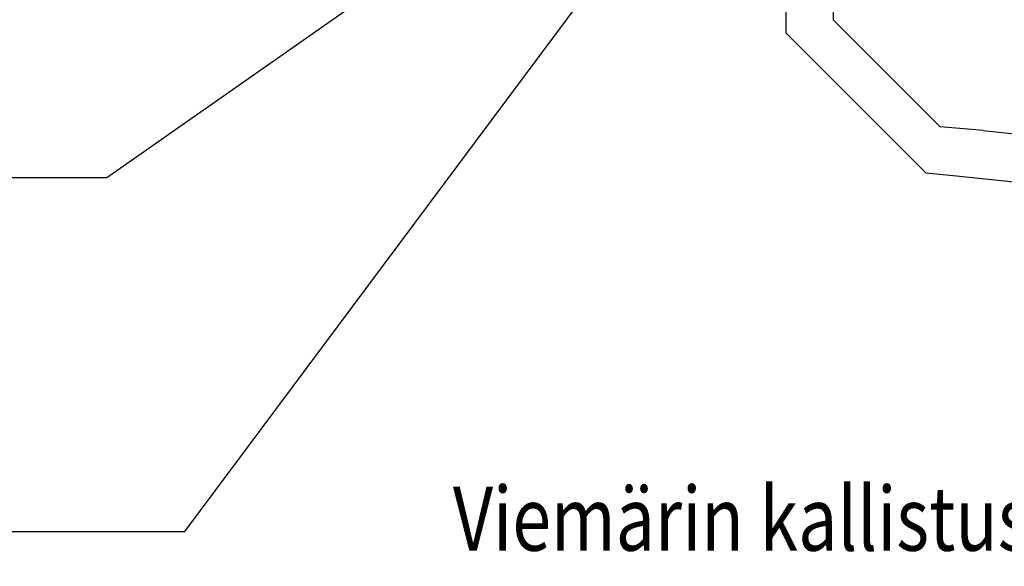
# Model space of a CAD drawing. Extents: x -3200 to 17800, y -1956 to 12894.
# Drawn here: x 2490 to 4028, y 4828 to 5682 of the extents above; entities that cross this region are included whole.
import ezdxf

# ---------------------------------------------------------------- set-up
doc = ezdxf.new("R2010")
doc.units = 0
doc.header["$LTSCALE"] = 50
doc.layers.get('0').update_dxf_attribs({"linetype": 'CONTINUOUS'})
doc.layers.add('A4VS', color=7, linetype='CONTINUOUS')
doc.styles.add('S', font='istorak', dxfattribs={"width": 0.8})

msp = doc.modelspace()

# ---------------------------------------------------------------- linework, layer by layer
for p, q in [((3686.99132, 6011.72262), (3686.99132, 5661.50385)), ((3760.58948, 6011.72262), (3760.58948, 5682.3186)), ((2747.76962, 4882.13271), (3414.26685, 5776.55829)), ((3760.58948, 5682.3186), (3927.99862, 5514.90946)), ((3686.99132, 5661.50385), (3821.12332, 5527.37184)), ((3821.12332, 5527.37184), (3905.39756, 5443.09761)), ((3994.96498, 5509.09368), (3927.99862, 5514.90946)), ((3994.96498, 5509.09368), (4374.63936, 5469.17371)), ((1327.11618, 5435.65413), (2626.14621, 5435.65413)), ((3905.39756, 5443.09761), (3948.38535, 5438.57776)), ((3948.38535, 5438.57776), (4387.91416, 5392.36455)), ((747.0671, 4882.13271), (2747.76962, 4882.13271))]:
    msp.add_line(p, q)
msp.add_open_spline([(2622.13809, 5700.51012), (2701.56397, 5698.29252), (3103.94853, 5692.36497), (4221.74891, 5756.19311), (5259.04314, 5605.71609), (5973.92729, 5630.59631)], degree=3, knots=[5757.2973022483, 5757.2973022483, 5757.2973022483, 5757.2973022483, 5995.6416693287, 6964.5272150788, 9110.7933722729, 9110.7933722729, 9110.7933722729, 9110.7933722729])
at = {"layer": 'A4VS'}
msp.add_line((2626.14621, 5435.65413), (3346.66236, 5940.7476), dxfattribs=at)

# ---------------------------------------------------------------- texts
at = {"style": 'S', "width": 0.8}
msp.add_text('Viemärin kallistus >1cm/1m', height=99.999999, dxfattribs=at).set_placement((3166.67057, 4852.20914))

doc.saveas('drawing.dxf')
